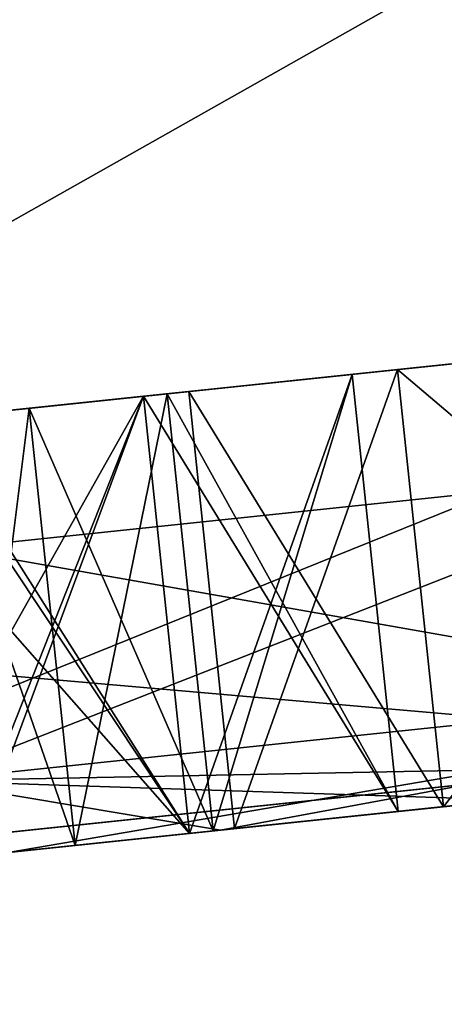
# Model space of a CAD drawing. Units: millimetres. Extents: x -50 to 160, y -10 to 321.
# Drawn here: x 129 to 131, y 246 to 248 of the extents above; entities that cross this region are included whole.
import ezdxf

# ---------------------------------------------------------------- set-up
doc = ezdxf.new("R2010")
doc.units = ezdxf.units.MM
doc.header["$LTSCALE"] = 41.718519
for name, color, linetype in [('14', 7, 'CONTINUOUS'), ('23', 7, 'CONTINUOUS'), ('261', 7, 'CONTINUOUS'), ('262', 7, 'CONTINUOUS'), ('270', 7, 'CONTINUOUS'), ('272', 7, 'CONTINUOUS'), ('273', 7, 'CONTINUOUS'), ('328', 7, 'CONTINUOUS'), ('329', 7, 'CONTINUOUS'), ('330', 7, 'CONTINUOUS'), ('331', 7, 'CONTINUOUS'), ('332', 7, 'CONTINUOUS'), ('333', 7, 'CONTINUOUS'), ('334', 7, 'CONTINUOUS'), ('335', 7, 'CONTINUOUS'), ('368', 7, 'CONTINUOUS'), ('369', 7, 'CONTINUOUS'), ('370', 7, 'CONTINUOUS'), ('373', 7, 'CONTINUOUS'), ('381', 7, 'CONTINUOUS'), ('382', 7, 'CONTINUOUS'), ('383', 7, 'CONTINUOUS'), ('384', 7, 'CONTINUOUS'), ('562', 7, 'CONTINUOUS'), ('563', 7, 'CONTINUOUS'), ('564', 7, 'CONTINUOUS'), ('565', 7, 'CONTINUOUS'), ('566', 7, 'CONTINUOUS'), ('567', 7, 'CONTINUOUS'), ('568', 7, 'CONTINUOUS'), ('569', 7, 'CONTINUOUS'), ('602', 7, 'CONTINUOUS'), ('605', 7, 'CONTINUOUS'), ('606', 7, 'CONTINUOUS'), ('607', 7, 'CONTINUOUS'), ('615', 7, 'CONTINUOUS'), ('616', 7, 'CONTINUOUS'), ('617', 7, 'CONTINUOUS'), ('618', 7, 'CONTINUOUS'), ('725', 7, 'CONTINUOUS'), ('727', 7, 'CONTINUOUS'), ('728', 7, 'CONTINUOUS'), ('747', 7, 'CONTINUOUS'), ('756', 7, 'CONTINUOUS'), ('758', 7, 'CONTINUOUS'), ('763', 7, 'CONTINUOUS'), ('772', 7, 'CONTINUOUS'), ('778', 7, 'CONTINUOUS'), ('783', 7, 'CONTINUOUS'), ('789', 7, 'CONTINUOUS')]:
    doc.layers.add(name, color=color, linetype=linetype)

msp = doc.modelspace()

# ---------------------------------------------------------------- linework, layer by layer
at = {"layer": '14', "color": 2, "linetype": 'Continuous'}
for points in [[(33.5714, 244.5145, -21.9712), (93.1154, 250.4172, -20.1688), (145.1113, 253.4204, -17.94), (33.5714, 244.5145, -21.9712)], [(33.5797, 244.2702, -21.8599), (33.5714, 244.5145, -21.9712), (145.1113, 253.4204, -17.94), (33.5797, 244.2702, -21.8599)], [(33.5864, 243.7787, -21.4875), (33.5797, 244.2702, -21.8599), (145.1113, 253.4204, -17.94), (33.5864, 243.7787, -21.4875)], [(145.1164, 252.7948, -16.6043), (33.5864, 243.7787, -21.4875), (145.1113, 253.4204, -17.94), (145.1164, 252.7948, -16.6043)], [(145.1164, 252.7948, -16.6043), (93.1762, 248.4244, -18.3141), (33.5824, 243.4933, -21.1122), (145.1164, 252.7948, -16.6043)], [(33.5864, 243.7787, -21.4875), (145.1164, 252.7948, -16.6043), (33.5824, 243.4933, -21.1122), (33.5864, 243.7787, -21.4875)]]:
    msp.add_3dface(points, dxfattribs=at)
at = {"layer": '23', "color": 2, "linetype": 'Continuous'}
for points in [[(145.0191, 254.7879, 18.485), (93.1154, 250.4172, 20.1688), (33.5714, 244.5145, 21.9712), (145.0191, 254.7879, 18.485)], [(33.5797, 244.2702, 21.8599), (145.0191, 254.7879, 18.485), (33.5714, 244.5145, 21.9712), (33.5797, 244.2702, 21.8599)], [(145.1113, 253.4204, 17.94), (145.0191, 254.7879, 18.485), (33.5797, 244.2702, 21.8599), (145.1113, 253.4204, 17.94)], [(33.5413, 243.2198, 20.2392), (93.1762, 248.4244, 18.3141), (145.1113, 253.4204, 17.94), (33.5413, 243.2198, 20.2392)], [(33.5413, 243.2198, 20.2392), (145.1113, 253.4204, 17.94), (33.5824, 243.4933, 21.1122), (33.5413, 243.2198, 20.2392)], [(33.5864, 243.7787, 21.4875), (145.1113, 253.4204, 17.94), (33.5797, 244.2702, 21.8599), (33.5864, 243.7787, 21.4875)], [(33.5824, 243.4933, 21.1122), (145.1113, 253.4204, 17.94), (33.5864, 243.7787, 21.4875), (33.5824, 243.4933, 21.1122)]]:
    msp.add_3dface(points, dxfattribs=at)
at = {"layer": '261', "color": 254, "linetype": 'Continuous', "true_color": 0xe6e6e6}
for points in [[(128.1469, 247.0321, 3.1132), (131.7865, 247.4147, 8.1506), (128.2567, 245.9879, 3.1132), (128.1469, 247.0321, 3.1132)], [(131.7865, 247.4147, -8.1506), (128.1469, 247.0321, -3.1132), (131.8963, 246.3704, -8.1506), (131.7865, 247.4147, -8.1506)], [(128.2567, 245.9879, 3.1132), (131.7865, 247.4147, 8.1506), (131.8963, 246.3704, 8.1506), (128.2567, 245.9879, 3.1132)], [(131.8963, 246.3704, -8.1506), (128.1469, 247.0321, -3.1132), (128.2567, 245.9879, -3.1132), (131.8963, 246.3704, -8.1506)]]:
    msp.add_3dface(points, dxfattribs=at)
at = {"layer": '262', "color": 254, "linetype": 'Continuous', "true_color": 0xe6e6e6}
for points in [[(131.8963, 246.3704, -8.1506), (128.2567, 245.9879, -3.1132), (131.5017, 246.329, -8.6967), (131.8963, 246.3704, -8.1506)], [(128.2567, 245.9879, 3.1132), (131.8963, 246.3704, 8.1506), (131.5017, 246.329, 8.6967), (128.2567, 245.9879, 3.1132)], [(131.5017, 246.329, -8.6967), (128.2567, 245.9879, -3.1132), (127.6182, 245.9208, -3.3218), (131.5017, 246.329, -8.6967)], [(127.6182, 245.9208, 3.3218), (128.2567, 245.9879, 3.1132), (131.5017, 246.329, 8.6967), (127.6182, 245.9208, 3.3218)]]:
    msp.add_3dface(points, dxfattribs=at)
at = {"layer": '270', "color": 254, "linetype": 'Continuous', "true_color": 0xe6e6e6}
for points in [[(132.9411, 247.2059, -11), (131.5017, 246.329, -8.6967), (127.7269, 246.6579, -6.5746), (132.9411, 247.2059, -11)], [(131.5017, 246.329, 8.6967), (132.9411, 247.2059, 11), (127.7269, 246.6579, 6.5746), (131.5017, 246.329, 8.6967)], [(131.5017, 246.329, -8.6967), (127.6182, 245.9208, -3.3218), (127.7269, 246.6579, -6.5746), (131.5017, 246.329, -8.6967)], [(127.6182, 245.9208, 3.3218), (131.5017, 246.329, 8.6967), (127.7269, 246.6579, 6.5746), (127.6182, 245.9208, 3.3218)]]:
    msp.add_3dface(points, dxfattribs=at)
at = {"layer": '272', "color": 8, "linetype": 'Continuous', "true_color": 0x707070}
for points in [[(130.6703, 246.1913, -4.9419), (131.5954, 246.2885, -4.942), (130.5512, 246.1788, -4.81), (130.6703, 246.1913, -4.9419)], [(130.5512, 246.1788, -4.81), (131.5954, 246.2885, -4.942), (131.5954, 246.2885, -4.81), (130.5512, 246.1788, -4.81)], [(130.5512, 246.1788, -1.0407), (131.5954, 246.2885, -1.0407), (130.5512, 246.1788, 1.0407), (130.5512, 246.1788, -1.0407)], [(131.5954, 246.2885, -2.8593), (130.5512, 246.1788, -2.8593), (131.5954, 246.2885, -2.9913), (131.5954, 246.2885, -2.8593)], [(131.5954, 246.2885, -2.9913), (130.5512, 246.1788, -2.8593), (130.5512, 246.1788, -2.9913), (131.5954, 246.2885, -2.9913)], [(130.5512, 246.1788, 1.0407), (131.5954, 246.2885, -1.0407), (131.5954, 246.2885, 1.0407), (130.5512, 246.1788, 1.0407)], [(131.5954, 246.2885, 4.81), (130.6703, 246.1913, 4.9419), (130.5512, 246.1788, 4.81), (131.5954, 246.2885, 4.81)], [(130.5512, 246.1788, 2.8593), (131.5954, 246.2885, 2.8593), (130.5512, 246.1788, 2.9913), (130.5512, 246.1788, 2.8593)], [(130.5512, 246.1788, 2.9913), (131.5954, 246.2885, 2.8593), (131.5954, 246.2885, 2.9913), (130.5512, 246.1788, 2.9913)], [(129.9938, 246.1202, -3.996), (130.7114, 246.1956, -5.1732), (130.029, 246.1239, -3.9007), (129.9938, 246.1202, -3.996)], [(130.7114, 246.1956, 5.1732), (129.9938, 246.1202, 3.996), (130.5512, 246.1788, 4.81), (130.7114, 246.1956, 5.1732)], [(130.029, 246.1239, -3.9007), (130.7114, 246.1956, -5.1732), (130.5512, 246.1788, -4.81), (130.029, 246.1239, -3.9007)], [(130.7114, 246.1956, -5.1732), (130.6703, 246.1913, -4.9419), (130.5512, 246.1788, -4.81), (130.7114, 246.1956, -5.1732)], [(130.6703, 246.1913, 4.9419), (130.7114, 246.1956, 5.1732), (130.5512, 246.1788, 4.81), (130.6703, 246.1913, 4.9419)], [(130.5512, 246.1788, 4.81), (129.9938, 246.1202, 3.996), (130.029, 246.1239, 3.9007), (130.5512, 246.1788, 4.81)], [(130.5512, 246.1788, -1.0407), (130.438, 246.1669, -0.975), (130.029, 246.1239, -1.95), (130.5512, 246.1788, -1.0407)], [(130.029, 246.1239, -1.95), (130.438, 246.1669, -2.925), (130.5512, 246.1788, -2.9913), (130.029, 246.1239, -1.95)], [(130.5512, 246.1788, -2.9913), (130.438, 246.1669, -2.925), (130.029, 246.1239, -3.9007), (130.5512, 246.1788, -2.9913)], [(130.5512, 246.1788, -2.8593), (130.029, 246.1239, -1.95), (130.5512, 246.1788, -2.9913), (130.5512, 246.1788, -2.8593)], [(130.438, 246.1669, 0.975), (130.5512, 246.1788, 1.0407), (130.029, 246.1239, 1.95), (130.438, 246.1669, 0.975)], [(130.5512, 246.1788, 2.8593), (130.438, 246.1669, 2.925), (130.029, 246.1239, 1.95), (130.5512, 246.1788, 2.8593)], [(130.438, 246.1669, 2.925), (130.5512, 246.1788, 2.8593), (130.029, 246.1239, 3.9007), (130.438, 246.1669, 2.925)], [(130.029, 246.1239, 3.9007), (130.5512, 246.1788, 2.8593), (130.5512, 246.1788, 2.9913), (130.029, 246.1239, 3.9007)], [(130.438, 246.1669, -0.975), (130.5512, 246.1788, -1.0407), (130.438, 246.1669, 0.975), (130.438, 246.1669, -0.975)], [(130.438, 246.1669, 0.975), (130.5512, 246.1788, -1.0407), (130.5512, 246.1788, 1.0407), (130.438, 246.1669, 0.975)], [(130.438, 246.1669, -0.975), (129.9159, 246.112, -1.8843), (130.029, 246.1239, -1.95), (130.438, 246.1669, -0.975)], [(130.438, 246.1669, -2.925), (129.9159, 246.112, -1.8843), (129.9159, 246.112, -2.0157), (130.438, 246.1669, -2.925)], [(129.9159, 246.112, -1.8843), (130.438, 246.1669, -2.925), (130.029, 246.1239, -1.95), (129.9159, 246.112, -1.8843)], [(129.9159, 246.112, -0.0657), (130.438, 246.1669, -0.975), (129.9159, 246.112, 0.0657), (129.9159, 246.112, -0.0657)], [(129.9159, 246.112, 0.0657), (130.438, 246.1669, -0.975), (130.438, 246.1669, 0.975), (129.9159, 246.112, 0.0657)], [(129.9159, 246.112, 1.8843), (130.438, 246.1669, 0.975), (129.9159, 246.112, 2.0157), (129.9159, 246.112, 1.8843)], [(129.9159, 246.112, 2.0157), (130.438, 246.1669, 0.975), (130.029, 246.1239, 1.95), (129.9159, 246.112, 2.0157)], [(130.438, 246.1669, 2.925), (129.9159, 246.112, 2.0157), (130.029, 246.1239, 1.95), (130.438, 246.1669, 2.925)], [(130.438, 246.1669, -2.925), (129.9751, 246.1182, -3.7313), (130.029, 246.1239, -3.9007), (130.438, 246.1669, -2.925)], [(129.9751, 246.1182, 3.7313), (130.438, 246.1669, 2.925), (130.029, 246.1239, 3.9007), (129.9751, 246.1182, 3.7313)], [(129.4681, 246.065, -2.7202), (129.9938, 246.1202, -3.996), (129.63, 246.082, -2.8892), (129.4681, 246.065, -2.7202)], [(129.9938, 246.1202, 3.996), (129.4681, 246.065, 2.7202), (129.9751, 246.1182, 3.7313), (129.9938, 246.1202, 3.996)], [(129.63, 246.082, -2.8892), (129.9938, 246.1202, -3.996), (129.9751, 246.1182, -3.7313), (129.63, 246.082, -2.8892)], [(129.9751, 246.1182, -3.7313), (129.9938, 246.1202, -3.996), (130.029, 246.1239, -3.9007), (129.9751, 246.1182, -3.7313)], [(129.9938, 246.1202, 3.996), (129.9751, 246.1182, 3.7313), (130.029, 246.1239, 3.9007), (129.9938, 246.1202, 3.996)], [(129.1391, 246.0304, -0.0601), (129.9159, 246.112, -0.0657), (129.1391, 246.0304, 0.0601), (129.1391, 246.0304, -0.0601)], [(129.1391, 246.0304, 0.0601), (129.9159, 246.112, -0.0657), (129.9159, 246.112, 0.0657), (129.1391, 246.0304, 0.0601)], [(129.9159, 246.112, -1.8843), (129.3443, 246.0519, -1.884), (129.9159, 246.112, -2.0157), (129.9159, 246.112, -1.8843)], [(129.3443, 246.0519, -1.884), (129.3743, 246.0551, -2.0154), (129.9159, 246.112, -2.0157), (129.3443, 246.0519, -1.884)], [(129.3443, 246.0519, 1.884), (129.9159, 246.112, 1.8843), (129.3743, 246.0551, 2.0154), (129.3443, 246.0519, 1.884)], [(129.3743, 246.0551, 2.0154), (129.9159, 246.112, 1.8843), (129.9159, 246.112, 2.0157), (129.3743, 246.0551, 2.0154)], [(129.9751, 246.1182, 3.7313), (129.4681, 246.065, 2.7202), (129.63, 246.082, 2.8892), (129.9751, 246.1182, 3.7313)], [(129.3743, 246.0551, -2.0154), (129.4681, 246.065, -2.7202), (129.63, 246.082, -2.8892), (129.3743, 246.0551, -2.0154)], [(129.63, 246.082, 2.8892), (129.4681, 246.065, 2.7202), (129.3743, 246.0551, 2.0154), (129.63, 246.082, 2.8892)]]:
    msp.add_3dface(points, dxfattribs=at)
at = {"layer": '273', "color": 8, "linetype": 'Continuous', "true_color": 0x707070}
for points in [[(129.1638, 247.139, 2.7814), (129.2578, 246.2439, 2.7812), (132.415, 247.4807, 7.2809), (129.1638, 247.139, 2.7814)], [(132.415, 247.4807, -7.2809), (129.2578, 246.2439, -2.7812), (129.1638, 247.139, -2.7814), (132.415, 247.4807, -7.2809)], [(129.2578, 246.2439, 2.7812), (132.5093, 246.5857, 7.2812), (132.415, 247.4807, 7.2809), (129.2578, 246.2439, 2.7812)], [(132.5093, 246.5857, -7.2812), (129.2578, 246.2439, -2.7812), (132.415, 247.4807, -7.2809), (132.5093, 246.5857, -7.2812)]]:
    msp.add_3dface(points, dxfattribs=at)
at = {"layer": '328', "color": 8, "linetype": 'Continuous', "true_color": 0x707070}
for points in [[(129.2293, 247.1459, -1.884), (129.3443, 246.0519, -1.884), (129.8009, 247.206, -1.8843), (129.2293, 247.1459, -1.884)], [(129.3443, 246.0519, -1.884), (129.9159, 246.112, -1.8843), (129.8009, 247.206, -1.8843), (129.3443, 246.0519, -1.884)]]:
    msp.add_3dface(points, dxfattribs=at)
at = {"layer": '329', "color": 8, "linetype": 'Continuous', "true_color": 0x707070}
for points in [[(129.8009, 247.206, -1.8843), (129.9159, 246.112, -1.8843), (130.3231, 247.2609, -0.975), (129.8009, 247.206, -1.8843)], [(129.9159, 246.112, -1.8843), (130.438, 246.1669, -0.975), (130.3231, 247.2609, -0.975), (129.9159, 246.112, -1.8843)]]:
    msp.add_3dface(points, dxfattribs=at)
at = {"layer": '330', "color": 8, "linetype": 'Continuous', "true_color": 0x707070}
for points in [[(130.3231, 247.2609, -0.975), (130.438, 246.1669, -0.975), (129.8009, 247.206, -0.0657), (130.3231, 247.2609, -0.975)], [(130.438, 246.1669, -0.975), (129.9159, 246.112, -0.0657), (129.8009, 247.206, -0.0657), (130.438, 246.1669, -0.975)]]:
    msp.add_3dface(points, dxfattribs=at)
at = {"layer": '331', "color": 8, "linetype": 'Continuous', "true_color": 0x707070}
for points in [[(129.9159, 246.112, -0.0657), (129.0242, 247.1244, -0.0601), (129.8009, 247.206, -0.0657), (129.9159, 246.112, -0.0657)], [(129.9159, 246.112, -0.0657), (129.1391, 246.0304, -0.0601), (129.0242, 247.1244, -0.0601), (129.9159, 246.112, -0.0657)]]:
    msp.add_3dface(points, dxfattribs=at)
at = {"layer": '332', "color": 8, "linetype": 'Continuous', "true_color": 0x707070}
for points in [[(129.515, 247.1759, -2.8892), (129.9751, 246.1182, -3.7313), (129.8601, 247.2122, -3.7313), (129.515, 247.1759, -2.8892)], [(129.2593, 247.1491, -2.0154), (129.63, 246.082, -2.8892), (129.515, 247.1759, -2.8892), (129.2593, 247.1491, -2.0154)], [(129.63, 246.082, -2.8892), (129.9751, 246.1182, -3.7313), (129.515, 247.1759, -2.8892), (129.63, 246.082, -2.8892)], [(129.3743, 246.0551, -2.0154), (129.63, 246.082, -2.8892), (129.2593, 247.1491, -2.0154), (129.3743, 246.0551, -2.0154)]]:
    msp.add_3dface(points, dxfattribs=at)
at = {"layer": '333', "color": 8, "linetype": 'Continuous', "true_color": 0x707070}
for points in [[(129.8601, 247.2122, -3.7313), (129.9751, 246.1182, -3.7313), (130.3231, 247.2609, -2.925), (129.8601, 247.2122, -3.7313)], [(129.9751, 246.1182, -3.7313), (130.438, 246.1669, -2.925), (130.3231, 247.2609, -2.925), (129.9751, 246.1182, -3.7313)]]:
    msp.add_3dface(points, dxfattribs=at)
at = {"layer": '334', "color": 8, "linetype": 'Continuous', "true_color": 0x707070}
for points in [[(130.3231, 247.2609, -2.925), (130.438, 246.1669, -2.925), (129.8009, 247.206, -2.0157), (130.3231, 247.2609, -2.925)], [(130.438, 246.1669, -2.925), (129.9159, 246.112, -2.0157), (129.8009, 247.206, -2.0157), (130.438, 246.1669, -2.925)]]:
    msp.add_3dface(points, dxfattribs=at)
at = {"layer": '335', "color": 8, "linetype": 'Continuous', "true_color": 0x707070}
for points in [[(129.9159, 246.112, -2.0157), (129.2593, 247.1491, -2.0154), (129.8009, 247.206, -2.0157), (129.9159, 246.112, -2.0157)], [(129.9159, 246.112, -2.0157), (129.3743, 246.0551, -2.0154), (129.2593, 247.1491, -2.0154), (129.9159, 246.112, -2.0157)]]:
    msp.add_3dface(points, dxfattribs=at)
at = {"layer": '368', "color": 8, "linetype": 'Continuous', "true_color": 0x707070}
for points in [[(130.4362, 247.2728, -1.0407), (130.5512, 246.1788, -1.0407), (129.9141, 247.2179, -1.95), (130.4362, 247.2728, -1.0407)], [(130.5512, 246.1788, -1.0407), (130.029, 246.1239, -1.95), (129.9141, 247.2179, -1.95), (130.5512, 246.1788, -1.0407)]]:
    msp.add_3dface(points, dxfattribs=at)
at = {"layer": '369', "color": 8, "linetype": 'Continuous', "true_color": 0x707070}
for points in [[(129.9141, 247.2179, -1.95), (130.029, 246.1239, -1.95), (130.4362, 247.2728, -2.8593), (129.9141, 247.2179, -1.95)], [(130.029, 246.1239, -1.95), (130.5512, 246.1788, -2.8593), (130.4362, 247.2728, -2.8593), (130.029, 246.1239, -1.95)]]:
    msp.add_3dface(points, dxfattribs=at)
at = {"layer": '370', "color": 8, "linetype": 'Continuous', "true_color": 0x707070}
for points in [[(130.4362, 247.2728, -2.8593), (130.5512, 246.1788, -2.8593), (131.4804, 247.3825, -2.8593), (130.4362, 247.2728, -2.8593)], [(130.5512, 246.1788, -2.8593), (131.5954, 246.2885, -2.8593), (131.4804, 247.3825, -2.8593), (130.5512, 246.1788, -2.8593)]]:
    msp.add_3dface(points, dxfattribs=at)
at = {"layer": '373', "color": 8, "linetype": 'Continuous', "true_color": 0x707070}
for points in [[(131.5954, 246.2885, -1.0407), (130.4362, 247.2728, -1.0407), (131.4804, 247.3825, -1.0407), (131.5954, 246.2885, -1.0407)], [(131.5954, 246.2885, -1.0407), (130.5512, 246.1788, -1.0407), (130.4362, 247.2728, -1.0407), (131.5954, 246.2885, -1.0407)]]:
    msp.add_3dface(points, dxfattribs=at)
at = {"layer": '381', "color": 8, "linetype": 'Continuous', "true_color": 0x707070}
for points in [[(131.4804, 247.3825, -2.9913), (131.5954, 246.2885, -2.9913), (130.4362, 247.2728, -2.9913), (131.4804, 247.3825, -2.9913)], [(131.5954, 246.2885, -2.9913), (130.5512, 246.1788, -2.9913), (130.4362, 247.2728, -2.9913), (131.5954, 246.2885, -2.9913)]]:
    msp.add_3dface(points, dxfattribs=at)
at = {"layer": '382', "color": 8, "linetype": 'Continuous', "true_color": 0x707070}
for points in [[(130.4362, 247.2728, -2.9913), (130.5512, 246.1788, -2.9913), (129.9141, 247.2179, -3.9007), (130.4362, 247.2728, -2.9913)], [(130.5512, 246.1788, -2.9913), (130.029, 246.1239, -3.9007), (129.9141, 247.2179, -3.9007), (130.5512, 246.1788, -2.9913)]]:
    msp.add_3dface(points, dxfattribs=at)
at = {"layer": '383', "color": 8, "linetype": 'Continuous', "true_color": 0x707070}
for points in [[(129.9141, 247.2179, -3.9007), (130.029, 246.1239, -3.9007), (130.4362, 247.2728, -4.81), (129.9141, 247.2179, -3.9007)], [(130.029, 246.1239, -3.9007), (130.5512, 246.1788, -4.81), (130.4362, 247.2728, -4.81), (130.029, 246.1239, -3.9007)]]:
    msp.add_3dface(points, dxfattribs=at)
at = {"layer": '384', "color": 8, "linetype": 'Continuous', "true_color": 0x707070}
for points in [[(130.4362, 247.2728, -4.81), (130.5512, 246.1788, -4.81), (131.4804, 247.3825, -4.81), (130.4362, 247.2728, -4.81)], [(130.5512, 246.1788, -4.81), (131.5954, 246.2885, -4.81), (131.4804, 247.3825, -4.81), (130.5512, 246.1788, -4.81)]]:
    msp.add_3dface(points, dxfattribs=at)
at = {"layer": '562', "color": 8, "linetype": 'Continuous', "true_color": 0x707070}
for points in [[(129.0242, 247.1244, 0.0601), (129.1391, 246.0304, 0.0601), (129.8009, 247.206, 0.0657), (129.0242, 247.1244, 0.0601)], [(129.1391, 246.0304, 0.0601), (129.9159, 246.112, 0.0657), (129.8009, 247.206, 0.0657), (129.1391, 246.0304, 0.0601)]]:
    msp.add_3dface(points, dxfattribs=at)
at = {"layer": '563', "color": 8, "linetype": 'Continuous', "true_color": 0x707070}
for points in [[(129.8009, 247.206, 0.0657), (129.9159, 246.112, 0.0657), (130.3231, 247.2609, 0.975), (129.8009, 247.206, 0.0657)], [(129.9159, 246.112, 0.0657), (130.438, 246.1669, 0.975), (130.3231, 247.2609, 0.975), (129.9159, 246.112, 0.0657)]]:
    msp.add_3dface(points, dxfattribs=at)
at = {"layer": '564', "color": 8, "linetype": 'Continuous', "true_color": 0x707070}
for points in [[(130.3231, 247.2609, 0.975), (130.438, 246.1669, 0.975), (129.8009, 247.206, 1.8843), (130.3231, 247.2609, 0.975)], [(130.438, 246.1669, 0.975), (129.9159, 246.112, 1.8843), (129.8009, 247.206, 1.8843), (130.438, 246.1669, 0.975)]]:
    msp.add_3dface(points, dxfattribs=at)
at = {"layer": '565', "color": 8, "linetype": 'Continuous', "true_color": 0x707070}
for points in [[(129.9159, 246.112, 1.8843), (129.2293, 247.1459, 1.884), (129.8009, 247.206, 1.8843), (129.9159, 246.112, 1.8843)], [(129.9159, 246.112, 1.8843), (129.3443, 246.0519, 1.884), (129.2293, 247.1459, 1.884), (129.9159, 246.112, 1.8843)]]:
    msp.add_3dface(points, dxfattribs=at)
at = {"layer": '566', "color": 8, "linetype": 'Continuous', "true_color": 0x707070}
for points in [[(129.8601, 247.2122, 3.7313), (129.63, 246.082, 2.8892), (129.515, 247.1759, 2.8892), (129.8601, 247.2122, 3.7313)], [(129.9751, 246.1182, 3.7313), (129.63, 246.082, 2.8892), (129.8601, 247.2122, 3.7313), (129.9751, 246.1182, 3.7313)], [(129.515, 247.1759, 2.8892), (129.3743, 246.0551, 2.0154), (129.2593, 247.1491, 2.0154), (129.515, 247.1759, 2.8892)], [(129.63, 246.082, 2.8892), (129.3743, 246.0551, 2.0154), (129.515, 247.1759, 2.8892), (129.63, 246.082, 2.8892)]]:
    msp.add_3dface(points, dxfattribs=at)
at = {"layer": '567', "color": 8, "linetype": 'Continuous', "true_color": 0x707070}
for points in [[(129.2593, 247.1491, 2.0154), (129.3743, 246.0551, 2.0154), (129.8009, 247.206, 2.0157), (129.2593, 247.1491, 2.0154)], [(129.3743, 246.0551, 2.0154), (129.9159, 246.112, 2.0157), (129.8009, 247.206, 2.0157), (129.3743, 246.0551, 2.0154)]]:
    msp.add_3dface(points, dxfattribs=at)
at = {"layer": '568', "color": 8, "linetype": 'Continuous', "true_color": 0x707070}
for points in [[(129.8009, 247.206, 2.0157), (129.9159, 246.112, 2.0157), (130.3231, 247.2609, 2.925), (129.8009, 247.206, 2.0157)], [(129.9159, 246.112, 2.0157), (130.438, 246.1669, 2.925), (130.3231, 247.2609, 2.925), (129.9159, 246.112, 2.0157)]]:
    msp.add_3dface(points, dxfattribs=at)
at = {"layer": '569', "color": 8, "linetype": 'Continuous', "true_color": 0x707070}
for points in [[(130.438, 246.1669, 2.925), (129.8601, 247.2122, 3.7313), (130.3231, 247.2609, 2.925), (130.438, 246.1669, 2.925)], [(130.438, 246.1669, 2.925), (129.9751, 246.1182, 3.7313), (129.8601, 247.2122, 3.7313), (130.438, 246.1669, 2.925)]]:
    msp.add_3dface(points, dxfattribs=at)
at = {"layer": '602', "color": 8, "linetype": 'Continuous', "true_color": 0x707070}
for points in [[(130.4362, 247.2728, 1.0407), (130.5512, 246.1788, 1.0407), (131.4804, 247.3825, 1.0407), (130.4362, 247.2728, 1.0407)], [(130.5512, 246.1788, 1.0407), (131.5954, 246.2885, 1.0407), (131.4804, 247.3825, 1.0407), (130.5512, 246.1788, 1.0407)]]:
    msp.add_3dface(points, dxfattribs=at)
at = {"layer": '605', "color": 8, "linetype": 'Continuous', "true_color": 0x707070}
for points in [[(131.4804, 247.3825, 2.8593), (131.5954, 246.2885, 2.8593), (130.4362, 247.2728, 2.8593), (131.4804, 247.3825, 2.8593)], [(131.5954, 246.2885, 2.8593), (130.5512, 246.1788, 2.8593), (130.4362, 247.2728, 2.8593), (131.5954, 246.2885, 2.8593)]]:
    msp.add_3dface(points, dxfattribs=at)
at = {"layer": '606', "color": 8, "linetype": 'Continuous', "true_color": 0x707070}
for points in [[(130.4362, 247.2728, 2.8593), (130.5512, 246.1788, 2.8593), (129.9141, 247.2179, 1.95), (130.4362, 247.2728, 2.8593)], [(130.5512, 246.1788, 2.8593), (130.029, 246.1239, 1.95), (129.9141, 247.2179, 1.95), (130.5512, 246.1788, 2.8593)]]:
    msp.add_3dface(points, dxfattribs=at)
at = {"layer": '607', "color": 8, "linetype": 'Continuous', "true_color": 0x707070}
for points in [[(130.029, 246.1239, 1.95), (130.4362, 247.2728, 1.0407), (129.9141, 247.2179, 1.95), (130.029, 246.1239, 1.95)], [(130.029, 246.1239, 1.95), (130.5512, 246.1788, 1.0407), (130.4362, 247.2728, 1.0407), (130.029, 246.1239, 1.95)]]:
    msp.add_3dface(points, dxfattribs=at)
at = {"layer": '615', "color": 8, "linetype": 'Continuous', "true_color": 0x707070}
for points in [[(131.4804, 247.3825, 4.81), (131.5954, 246.2885, 4.81), (130.4362, 247.2728, 4.81), (131.4804, 247.3825, 4.81)], [(131.5954, 246.2885, 4.81), (130.5512, 246.1788, 4.81), (130.4362, 247.2728, 4.81), (131.5954, 246.2885, 4.81)]]:
    msp.add_3dface(points, dxfattribs=at)
at = {"layer": '616', "color": 8, "linetype": 'Continuous', "true_color": 0x707070}
for points in [[(130.4362, 247.2728, 4.81), (130.5512, 246.1788, 4.81), (129.9141, 247.2179, 3.9007), (130.4362, 247.2728, 4.81)], [(130.5512, 246.1788, 4.81), (130.029, 246.1239, 3.9007), (129.9141, 247.2179, 3.9007), (130.5512, 246.1788, 4.81)]]:
    msp.add_3dface(points, dxfattribs=at)
at = {"layer": '617', "color": 8, "linetype": 'Continuous', "true_color": 0x707070}
for points in [[(129.9141, 247.2179, 3.9007), (130.029, 246.1239, 3.9007), (130.4362, 247.2728, 2.9913), (129.9141, 247.2179, 3.9007)], [(130.029, 246.1239, 3.9007), (130.5512, 246.1788, 2.9913), (130.4362, 247.2728, 2.9913), (130.029, 246.1239, 3.9007)]]:
    msp.add_3dface(points, dxfattribs=at)
at = {"layer": '618', "color": 8, "linetype": 'Continuous', "true_color": 0x707070}
for points in [[(130.4362, 247.2728, 2.9913), (130.5512, 246.1788, 2.9913), (131.4804, 247.3825, 2.9913), (130.4362, 247.2728, 2.9913)], [(130.5512, 246.1788, 2.9913), (131.5954, 246.2885, 2.9913), (131.4804, 247.3825, 2.9913), (130.5512, 246.1788, 2.9913)]]:
    msp.add_3dface(points, dxfattribs=at)
at = {"layer": '725', "color": 8, "linetype": 'Continuous', "true_color": 0x707070}
for points in [[(129.4681, 246.065, -2.7202), (129.2578, 246.2439, -2.7812), (132.5093, 246.5857, -7.2812), (129.4681, 246.065, -2.7202)], [(131.6036, 246.2894, 6.2232), (132.5093, 246.5857, 7.2812), (129.2578, 246.2439, 2.7812), (131.6036, 246.2894, 6.2232)], [(129.9938, 246.1202, -3.996), (129.4681, 246.065, -2.7202), (132.5093, 246.5857, -7.2812), (129.9938, 246.1202, -3.996)], [(130.7114, 246.1956, -5.1732), (129.9938, 246.1202, -3.996), (132.5093, 246.5857, -7.2812), (130.7114, 246.1956, -5.1732)], [(130.7114, 246.1956, 5.1732), (131.6036, 246.2894, 6.2232), (129.2578, 246.2439, 2.7812), (130.7114, 246.1956, 5.1732)], [(129.4681, 246.065, 2.7202), (129.9938, 246.1202, 3.996), (129.2578, 246.2439, 2.7812), (129.4681, 246.065, 2.7202)], [(129.9938, 246.1202, 3.996), (130.7114, 246.1956, 5.1732), (129.2578, 246.2439, 2.7812), (129.9938, 246.1202, 3.996)]]:
    msp.add_3dface(points, dxfattribs=at)
at = {"layer": '727', "color": 8, "linetype": 'Continuous', "true_color": 0x707070}
for points in [[(131.7865, 247.4147, 8.1506), (129.1638, 247.139, 2.7814), (132.415, 247.4807, 7.2809), (131.7865, 247.4147, 8.1506)], [(131.7865, 247.4147, -8.1506), (132.415, 247.4807, -7.2809), (129.1638, 247.139, -2.7814), (131.7865, 247.4147, -8.1506)], [(131.7865, 247.4147, 8.1506), (128.1469, 247.0321, 3.1132), (129.1638, 247.139, 2.7814), (131.7865, 247.4147, 8.1506)], [(128.1469, 247.0321, -3.1132), (131.7865, 247.4147, -8.1506), (129.1638, 247.139, -2.7814), (128.1469, 247.0321, -3.1132)]]:
    msp.add_3dface(points, dxfattribs=at)
at = {"layer": '728', "color": 254, "linetype": 'Continuous', "true_color": 0xe6e6e6}
for points in [[(130.2904, 250.827, 9.7082), (125.9551, 250.3713, 3.7083), (127.7269, 246.6579, 6.5746), (130.2904, 250.827, 9.7082)], [(125.9551, 250.3713, -3.7083), (130.2904, 250.827, -9.7082), (127.7269, 246.6579, -6.5746), (125.9551, 250.3713, -3.7083)], [(132.9411, 247.2059, 11), (130.2904, 250.827, 9.7082), (127.7269, 246.6579, 6.5746), (132.9411, 247.2059, 11)], [(130.2904, 250.827, -9.7082), (132.7029, 249.4717, -11), (127.7269, 246.6579, -6.5746), (130.2904, 250.827, -9.7082)], [(132.9411, 247.2059, 11), (132.7029, 249.4717, 11), (130.2904, 250.827, 9.7082), (132.9411, 247.2059, 11)], [(132.7029, 249.4717, -11), (132.9411, 247.2059, -11), (127.7269, 246.6579, -6.5746), (132.7029, 249.4717, -11)]]:
    msp.add_3dface(points, dxfattribs=at)
at = {"layer": '747', "color": 8, "linetype": 'Continuous', "true_color": 0x707070}
for points in [[(131.4804, 247.3825, 4.81), (130.4362, 247.2728, 4.81), (131.4804, 247.3825, 2.9913), (131.4804, 247.3825, 4.81)], [(130.4362, 247.2728, 4.81), (130.4362, 247.2728, 2.9913), (131.4804, 247.3825, 2.9913), (130.4362, 247.2728, 4.81)], [(130.4362, 247.2728, 4.81), (129.9141, 247.2179, 3.9007), (130.4362, 247.2728, 2.9913), (130.4362, 247.2728, 4.81)]]:
    msp.add_3dface(points, dxfattribs=at)
at = {"layer": '756', "color": 8, "linetype": 'Continuous', "true_color": 0x707070}
for points in [[(129.8601, 247.2122, 3.7313), (129.515, 247.1759, 2.8892), (130.3231, 247.2609, 2.925), (129.8601, 247.2122, 3.7313)], [(129.515, 247.1759, 2.8892), (129.8009, 247.206, 2.0157), (130.3231, 247.2609, 2.925), (129.515, 247.1759, 2.8892)], [(129.515, 247.1759, 2.8892), (129.2593, 247.1491, 2.0154), (129.8009, 247.206, 2.0157), (129.515, 247.1759, 2.8892)]]:
    msp.add_3dface(points, dxfattribs=at)
at = {"layer": '758', "color": 8, "linetype": 'Continuous', "true_color": 0x707070}
for points in [[(130.4362, 247.2728, 1.0407), (131.4804, 247.3825, 1.0407), (130.4362, 247.2728, 2.8593), (130.4362, 247.2728, 1.0407)], [(131.4804, 247.3825, 1.0407), (131.4804, 247.3825, 2.8593), (130.4362, 247.2728, 2.8593), (131.4804, 247.3825, 1.0407)], [(130.4362, 247.2728, 1.0407), (130.4362, 247.2728, 2.8593), (129.9141, 247.2179, 1.95), (130.4362, 247.2728, 1.0407)]]:
    msp.add_3dface(points, dxfattribs=at)
at = {"layer": '763', "color": 8, "linetype": 'Continuous', "true_color": 0x707070}
for points in [[(129.0788, 247.1301, 0.9775), (129.0242, 247.1244, 0.0601), (130.3231, 247.2609, 0.975), (129.0788, 247.1301, 0.9775)], [(129.0242, 247.1244, 0.0601), (129.8009, 247.206, 0.0657), (130.3231, 247.2609, 0.975), (129.0242, 247.1244, 0.0601)], [(129.0788, 247.1301, 0.9775), (130.3231, 247.2609, 0.975), (129.8009, 247.206, 1.8843), (129.0788, 247.1301, 0.9775)], [(129.2293, 247.1459, 1.884), (129.0788, 247.1301, 0.9775), (129.8009, 247.206, 1.8843), (129.2293, 247.1459, 1.884)]]:
    msp.add_3dface(points, dxfattribs=at)
at = {"layer": '772', "color": 8, "linetype": 'Continuous', "true_color": 0x707070}
for points in [[(129.0788, 247.1301, -0.9775), (129.2293, 247.1459, -1.884), (130.3231, 247.2609, -0.975), (129.0788, 247.1301, -0.9775)], [(129.0788, 247.1301, -0.9775), (130.3231, 247.2609, -0.975), (129.8009, 247.206, -0.0657), (129.0788, 247.1301, -0.9775)], [(129.2293, 247.1459, -1.884), (129.8009, 247.206, -1.8843), (130.3231, 247.2609, -0.975), (129.2293, 247.1459, -1.884)], [(129.0242, 247.1244, -0.0601), (129.0788, 247.1301, -0.9775), (129.8009, 247.206, -0.0657), (129.0242, 247.1244, -0.0601)]]:
    msp.add_3dface(points, dxfattribs=at)
at = {"layer": '778', "color": 8, "linetype": 'Continuous', "true_color": 0x707070}
for points in [[(130.4362, 247.2728, -1.0407), (130.4362, 247.2728, -2.8593), (131.4804, 247.3825, -2.8593), (130.4362, 247.2728, -1.0407)], [(130.4362, 247.2728, -1.0407), (131.4804, 247.3825, -2.8593), (131.4804, 247.3825, -1.0407), (130.4362, 247.2728, -1.0407)], [(130.4362, 247.2728, -1.0407), (129.9141, 247.2179, -1.95), (130.4362, 247.2728, -2.8593), (130.4362, 247.2728, -1.0407)]]:
    msp.add_3dface(points, dxfattribs=at)
at = {"layer": '783', "color": 8, "linetype": 'Continuous', "true_color": 0x707070}
for points in [[(129.515, 247.1759, -2.8892), (129.8601, 247.2122, -3.7313), (130.3231, 247.2609, -2.925), (129.515, 247.1759, -2.8892)], [(129.515, 247.1759, -2.8892), (130.3231, 247.2609, -2.925), (129.8009, 247.206, -2.0157), (129.515, 247.1759, -2.8892)], [(129.2593, 247.1491, -2.0154), (129.515, 247.1759, -2.8892), (129.8009, 247.206, -2.0157), (129.2593, 247.1491, -2.0154)]]:
    msp.add_3dface(points, dxfattribs=at)
at = {"layer": '789', "color": 8, "linetype": 'Continuous', "true_color": 0x707070}
for points in [[(131.4804, 247.3825, -2.9913), (130.4362, 247.2728, -2.9913), (131.4804, 247.3825, -4.81), (131.4804, 247.3825, -2.9913)], [(130.4362, 247.2728, -2.9913), (130.4362, 247.2728, -4.81), (131.4804, 247.3825, -4.81), (130.4362, 247.2728, -2.9913)], [(130.4362, 247.2728, -2.9913), (129.9141, 247.2179, -3.9007), (130.4362, 247.2728, -4.81), (130.4362, 247.2728, -2.9913)]]:
    msp.add_3dface(points, dxfattribs=at)

doc.saveas('drawing.dxf')
